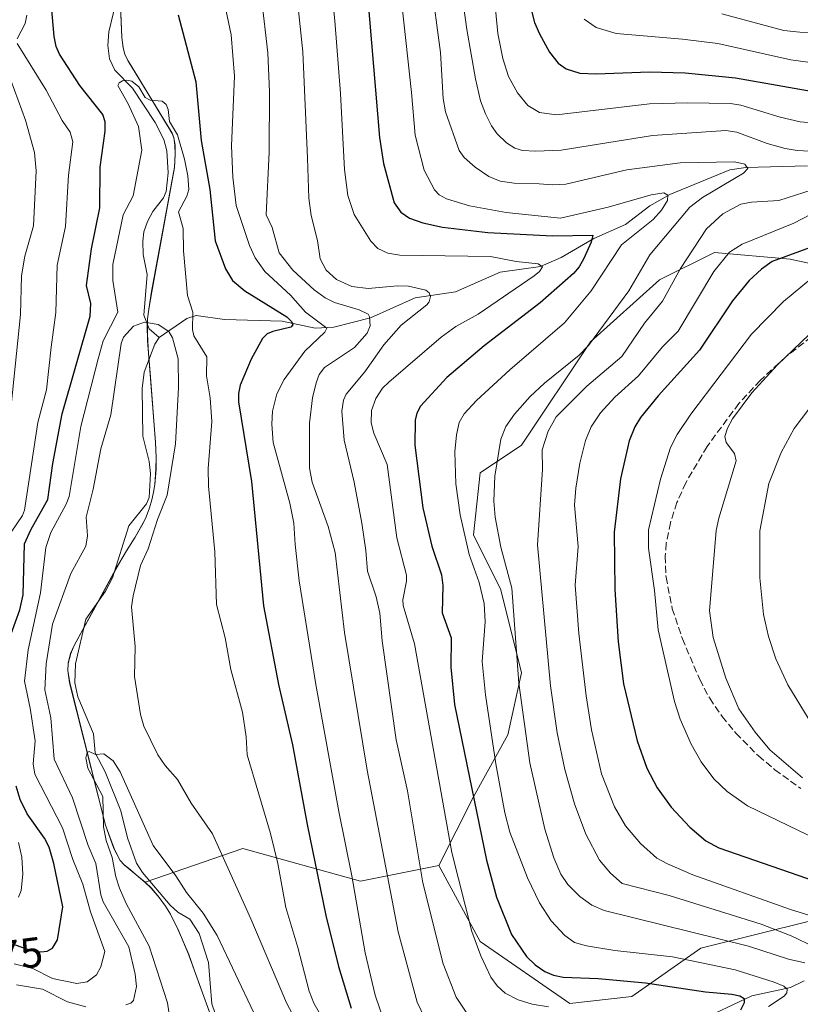
# Model space of a CAD drawing. Units: metres. Extents: x 661429 to 664883, y 4755779 to 4758409.
# Drawn here: x 663682 to 663866, y 4757182 to 4757414 of the extents above; entities that cross this region are included whole.
import ezdxf
from ezdxf.enums import TextEntityAlignment as Align

# ---------------------------------------------------------------- set-up
doc = ezdxf.new("R2010")
doc.units = ezdxf.units.M
doc.header["$MEASUREMENT"] = 0
doc.linetypes.add('DGN Style 3', pattern=[2.307223, 1.648017, -0.659207])
for name, color, linetype, lineweight in [('Arbolado forestal CxS', 92, 'Continuous', 0), ('Corriente natural lineal', 142, 'Continuous', 13), ('Curva de nivel maestra', 30, 'Continuous', 30), ('Curva de nivel normal', 30, 'Continuous', 0), ('Municipio', 91, 'Continuous', 13), ('Municipio CxS', 4, 'Continuous', 0), ('Rótulo de curva de nivel directora', 7, 'Continuous', 0), ('Senda', 7, 'DGN Style 3', 0)]:
    doc.layers.add(name, color=color, linetype=linetype, lineweight=lineweight)
doc.styles.add('Style-Arial', font='txt')

msp = doc.modelspace()

# ---------------------------------------------------------------- linework, layer by layer
at = {"layer": 'Arbolado forestal CxS', "color": 92, "linetype": 'Continuous', "lineweight": 0}
for points in [[(663704.6517, 4757447.5335, 971.5446), (663706.2513, 4757409.5639, 970.2961), (663706.5611, 4757407.1539, 970.2021), (663706.9811, 4757405.6439, 970.0806), (663707.6511, 4757404.1339, 969.9575), (663708.5711, 4757402.6339, 969.9506), (663718.0907, 4757386.9939, 969.4387), (663718.4807, 4757385.9739, 969.5135), (663718.7807, 4757384.2039, 969.4595), (663718.8307, 4757382.0439, 969.2783), (663718.6405, 4757378.9939, 969.0248), (663713.2903, 4757349.7343, 967.285), (663712.5901, 4757345.6143, 966.8145), (663712.3001, 4757343.3543, 966.4781), (663712.2601, 4757341.9043, 966.0334), (663712.3001, 4757339.8743, 964.9281), (663712.3401, 4757338.1043, 963.9634), (663712.5501, 4757335.2643, 963.604), (663712.8999, 4757330.6245, 963.4684), (663714.1597, 4757314.2745, 962.716), (663714.3397, 4757310.7445, 962.612), (663714.3097, 4757307.9345, 962.6186), (663714.0095, 4757304.3747, 962.6), (663713.6995, 4757302.5547, 962.5003), (663713.2995, 4757300.7447, 962.414), (663712.7795, 4757298.8947, 962.1105), (663712.0095, 4757296.7647, 961.9897), (663711.2895, 4757295.2947, 962.1554), (663709.3795, 4757291.9947, 962.051), (663707.3795, 4757288.7349, 961.4188), (663704.8093, 4757284.3549, 961.6894), (663695.0593, 4757266.4851, 961.4359), (663694.2193, 4757264.5651, 961.367), (663693.6093, 4757262.2751, 961.0455), (663693.5491, 4757260.6151, 960.7927), (663693.9991, 4757257.7051, 960.3616), (663702.4285, 4757224.1953, 959.2743), (663704.4185, 4757218.7155, 959.3091), (663705.8683, 4757215.8855, 959.124), (663706.8583, 4757214.8055, 958.793), (663708.2183, 4757213.7255, 958.517), (663709.6383, 4757212.4855, 958.4492), (663711.7089, 4757210.7549, 958.3364), (663713.1881, 4757209.3555, 958.2533), (663715.0581, 4757207.1855, 958.0018), (663716.5381, 4757205.1555, 957.8201), (663717.7281, 4757203.2755, 957.6024), (663719.4579, 4757199.7555, 957.6829), (663720.5279, 4757197.2455, 957.4762), (663721.9779, 4757193.7955, 957.3943), (663723.2777, 4757190.1655, 957.4102), (663732.0469, 4757165.8971, 956.3434)], [(663886.1919, 4757352.5129, 1034.6138), (663863.5053, 4757357.3781, 1023.5237), (663845.6795, 4757358.9991, 1016.4403), (663832.7157, 4757352.5133, 1011.6978), (663816.5097, 4757337.9205, 1008.2052), (663800.3045, 4757313.5999, 1011.2705), (663790.5815, 4757307.1139, 1007.463), (663788.9605, 4757292.5211, 1005.781), (663795.4421, 4757279.5501, 1007.7718), (663800.3037, 4757260.0923, 1010.1713), (663797.0625, 4757245.5003, 1006.9596), (663788.9595, 4757230.9077, 999.8165), (663780.8563, 4757214.6929, 992.4398), (663762.3725, 4757211.0471, 980.6695), (663734.6761, 4757218.7451, 966.565), (663711.7089, 4757210.7549, 958.3364), (663709.6383, 4757212.4855, 958.4492), (663708.2183, 4757213.7255, 958.517), (663706.8583, 4757214.8055, 958.793), (663705.8683, 4757215.8855, 959.124), (663704.4185, 4757218.7155, 959.3091), (663702.4285, 4757224.1953, 959.2743), (663693.9991, 4757257.7051, 960.3616), (663693.5491, 4757260.6151, 960.7927), (663693.6093, 4757262.2751, 961.0455), (663694.2193, 4757264.5651, 961.367), (663695.0593, 4757266.4851, 961.4359), (663704.8093, 4757284.3549, 961.6894), (663707.3795, 4757288.7349, 961.4188), (663709.3795, 4757291.9947, 962.051), (663711.2895, 4757295.2947, 962.1554), (663712.0095, 4757296.7647, 961.9897), (663712.7795, 4757298.8947, 962.1105), (663713.2995, 4757300.7447, 962.414), (663713.6995, 4757302.5547, 962.5003), (663714.0095, 4757304.3747, 962.6), (663714.3097, 4757307.9345, 962.6186), (663714.3397, 4757310.7445, 962.612), (663714.1597, 4757314.2745, 962.716), (663712.8999, 4757330.6245, 963.4684), (663712.5501, 4757335.2643, 963.604), (663712.3401, 4757338.1043, 963.9634), (663712.3001, 4757339.8743, 964.9281), (663712.2601, 4757341.9043, 966.0334), (663712.3001, 4757343.3543, 966.4781), (663712.5901, 4757345.6143, 966.8145), (663713.2903, 4757349.7343, 967.285), (663718.6405, 4757378.9939, 969.0248), (663718.8307, 4757382.0439, 969.2783), (663718.7807, 4757384.2039, 969.4595), (663718.4807, 4757385.9739, 969.5135), (663718.0907, 4757386.9939, 969.4387), (663708.5711, 4757402.6339, 969.9506), (663707.6511, 4757404.1339, 969.9575), (663706.9811, 4757405.6439, 970.0806), (663706.5611, 4757407.1539, 970.2021), (663706.2513, 4757409.5639, 970.2961), (663704.6517, 4757447.5335, 971.5446)], [(663704.6517, 4757447.5335, 971.5446), (663706.2513, 4757409.5639, 970.2961), (663706.5611, 4757407.1539, 970.2021), (663706.9811, 4757405.6439, 970.0806), (663707.6511, 4757404.1339, 969.9575), (663708.5711, 4757402.6339, 969.9506), (663718.0907, 4757386.9939, 969.4387), (663718.4807, 4757385.9739, 969.5135), (663718.7807, 4757384.2039, 969.4595), (663718.8307, 4757382.0439, 969.2783), (663718.6405, 4757378.9939, 969.0248), (663713.2903, 4757349.7343, 967.285), (663712.5901, 4757345.6143, 966.8145), (663712.3001, 4757343.3543, 966.4781), (663712.2601, 4757341.9043, 966.0334), (663712.3001, 4757339.8743, 964.9281), (663712.3401, 4757338.1043, 963.9634), (663712.5501, 4757335.2643, 963.604), (663712.8999, 4757330.6245, 963.4684), (663714.1597, 4757314.2745, 962.716), (663714.3397, 4757310.7445, 962.612), (663714.3097, 4757307.9345, 962.6186), (663714.0095, 4757304.3747, 962.6), (663713.6995, 4757302.5547, 962.5003), (663713.2995, 4757300.7447, 962.414), (663712.7795, 4757298.8947, 962.1105), (663712.0095, 4757296.7647, 961.9897), (663711.2895, 4757295.2947, 962.1554), (663709.3795, 4757291.9947, 962.051), (663707.3795, 4757288.7349, 961.4188), (663704.8093, 4757284.3549, 961.6894), (663695.0593, 4757266.4851, 961.4359), (663694.2193, 4757264.5651, 961.367), (663693.6093, 4757262.2751, 961.0455), (663693.5491, 4757260.6151, 960.7927), (663693.9991, 4757257.7051, 960.3616), (663702.4285, 4757224.1953, 959.2743), (663704.4185, 4757218.7155, 959.3091), (663705.8683, 4757215.8855, 959.124), (663706.8583, 4757214.8055, 958.793), (663708.2183, 4757213.7255, 958.517), (663709.6383, 4757212.4855, 958.4492), (663711.7089, 4757210.7549, 958.3364)], [(663704.6517, 4757447.5335, 971.5446), (663706.2513, 4757409.5639, 970.2961), (663706.5611, 4757407.1539, 970.2021), (663706.9811, 4757405.6439, 970.0806), (663707.6511, 4757404.1339, 969.9575), (663708.5711, 4757402.6339, 969.9506), (663718.0907, 4757386.9939, 969.4387), (663718.4807, 4757385.9739, 969.5135), (663718.7807, 4757384.2039, 969.4595), (663718.8307, 4757382.0439, 969.2783), (663718.6405, 4757378.9939, 969.0248), (663713.2903, 4757349.7343, 967.285), (663712.5901, 4757345.6143, 966.8145), (663712.3001, 4757343.3543, 966.4781), (663712.2601, 4757341.9043, 966.0334), (663712.3001, 4757339.8743, 964.9281), (663712.3401, 4757338.1043, 963.9634), (663712.5501, 4757335.2643, 963.604), (663712.8999, 4757330.6245, 963.4684), (663714.1597, 4757314.2745, 962.716), (663714.3397, 4757310.7445, 962.612), (663714.3097, 4757307.9345, 962.6186), (663714.0095, 4757304.3747, 962.6), (663713.6995, 4757302.5547, 962.5003), (663713.2995, 4757300.7447, 962.414), (663712.7795, 4757298.8947, 962.1105), (663712.0095, 4757296.7647, 961.9897), (663711.2895, 4757295.2947, 962.1554), (663709.3795, 4757291.9947, 962.051), (663707.3795, 4757288.7349, 961.4188), (663704.8093, 4757284.3549, 961.6894), (663695.0593, 4757266.4851, 961.4359), (663694.2193, 4757264.5651, 961.367), (663693.6093, 4757262.2751, 961.0455), (663693.5491, 4757260.6151, 960.7927), (663693.9991, 4757257.7051, 960.3616), (663702.4285, 4757224.1953, 959.2743), (663704.4185, 4757218.7155, 959.3091), (663705.8683, 4757215.8855, 959.124), (663706.8583, 4757214.8055, 958.793), (663708.2183, 4757213.7255, 958.517), (663709.6383, 4757212.4855, 958.4492), (663711.7089, 4757210.7549, 958.3364)], [(663868.3639, 4757201.7213, 1020.5215), (663842.4363, 4757195.2355, 1008.7251), (663826.2303, 4757183.8857, 999.0114), (663811.6465, 4757182.2649, 997.4493), (663790.5799, 4757196.8581, 995.5929), (663780.8563, 4757214.6929, 992.4398), (663788.9595, 4757230.9077, 999.8165), (663797.0625, 4757245.5003, 1006.9596), (663800.3037, 4757260.0923, 1010.1713), (663795.4421, 4757279.5501, 1007.7718), (663788.9605, 4757292.5211, 1005.781), (663790.5815, 4757307.1139, 1007.463), (663800.3045, 4757313.5999, 1011.2705), (663816.5097, 4757337.9205, 1008.2052), (663832.7157, 4757352.5133, 1011.6978), (663845.6795, 4757358.9991, 1016.4403), (663863.5053, 4757357.3781, 1023.5237), (663886.1919, 4757352.5129, 1034.6138)], [(663886.1919, 4757352.5129, 1034.6138), (663863.5053, 4757357.3781, 1023.5237), (663845.6795, 4757358.9991, 1016.4403), (663832.7157, 4757352.5133, 1011.6978), (663816.5097, 4757337.9205, 1008.2052), (663800.3045, 4757313.5999, 1011.2705), (663790.5815, 4757307.1139, 1007.463), (663788.9605, 4757292.5211, 1005.781), (663795.4421, 4757279.5501, 1007.7718), (663800.3037, 4757260.0923, 1010.1713), (663797.0625, 4757245.5003, 1006.9596), (663788.9595, 4757230.9077, 999.8165), (663780.8563, 4757214.6929, 992.4398)], [(663886.1919, 4757352.5129, 1034.6138), (663863.5053, 4757357.3781, 1023.5237), (663845.6795, 4757358.9991, 1016.4403), (663832.7157, 4757352.5133, 1011.6978), (663816.5097, 4757337.9205, 1008.2052), (663800.3045, 4757313.5999, 1011.2705), (663790.5815, 4757307.1139, 1007.463), (663788.9605, 4757292.5211, 1005.781), (663795.4421, 4757279.5501, 1007.7718), (663800.3037, 4757260.0923, 1010.1713), (663797.0625, 4757245.5003, 1006.9596), (663788.9595, 4757230.9077, 999.8165), (663780.8563, 4757214.6929, 992.4398)], [(663780.8563, 4757214.6929, 992.4398), (663790.5799, 4757196.8581, 995.5929), (663811.6465, 4757182.2649, 997.4493), (663826.2303, 4757183.8857, 999.0114), (663842.4363, 4757195.2355, 1008.7251), (663868.3639, 4757201.7213, 1020.5215), (663904.0159, 4757217.9349, 1035.7083), (663925.0825, 4757227.6637, 1046.217), (663938.0475, 4757234.1495, 1053.5411), (663954.2527, 4757250.3633, 1067.7484), (663965.5965, 4757261.7129, 1075.8942), (663966.7975, 4757262.0735, 1076.5518), (663981.8013, 4757266.5769, 1085.5854), (664002.8681, 4757263.3337, 1089.9467), (664032.0378, 4757258.4695, 1097.2856), (664041.7607, 4757269.8193, 1107.6956)], [(663780.8563, 4757214.6929, 992.4398), (663790.5799, 4757196.8581, 995.5929), (663811.6465, 4757182.2649, 997.4493), (663826.2303, 4757183.8857, 999.0114), (663842.4363, 4757195.2355, 1008.7251), (663868.3639, 4757201.7213, 1020.5215), (663904.0159, 4757217.9349, 1035.7083), (663925.0825, 4757227.6637, 1046.217), (663938.0475, 4757234.1495, 1053.5411), (663954.2527, 4757250.3633, 1067.7484), (663965.5965, 4757261.7129, 1075.8942), (663966.7975, 4757262.0735, 1076.5518), (663981.8013, 4757266.5769, 1085.5854), (664002.8681, 4757263.3337, 1089.9467), (664032.0378, 4757258.4695, 1097.2856), (664041.7607, 4757269.8193, 1107.6956)], [(663732.0469, 4757165.8971, 956.3434), (663723.2777, 4757190.1655, 957.4102), (663721.9779, 4757193.7955, 957.3943), (663720.5279, 4757197.2455, 957.4762), (663719.4579, 4757199.7555, 957.6829), (663717.7281, 4757203.2755, 957.6024), (663716.5381, 4757205.1555, 957.8201), (663715.0581, 4757207.1855, 958.0018), (663713.1881, 4757209.3555, 958.2533), (663711.7089, 4757210.7549, 958.3364), (663734.6761, 4757218.7451, 966.565), (663762.3725, 4757211.0471, 980.6695), (663780.8563, 4757214.6929, 992.4398), (663790.5799, 4757196.8581, 995.5929), (663811.6465, 4757182.2649, 997.4493), (663826.2303, 4757183.8857, 999.0114), (663842.4363, 4757195.2355, 1008.7251), (663868.3639, 4757201.7213, 1020.5215)], [(663780.8563, 4757214.6929, 992.4398), (663762.3725, 4757211.0471, 980.6695), (663734.6761, 4757218.7451, 966.565), (663711.7089, 4757210.7549, 958.3364)], [(663711.7089, 4757210.7549, 958.3364), (663713.1881, 4757209.3555, 958.2533), (663715.0581, 4757207.1855, 958.0018), (663716.5381, 4757205.1555, 957.8201), (663717.7281, 4757203.2755, 957.6024), (663719.4579, 4757199.7555, 957.6829), (663720.5279, 4757197.2455, 957.4762), (663721.9779, 4757193.7955, 957.3943), (663723.2777, 4757190.1655, 957.4102), (663732.0469, 4757165.8971, 956.3434)], [(663711.7089, 4757210.7549, 958.3364), (663713.1881, 4757209.3555, 958.2533), (663715.0581, 4757207.1855, 958.0018), (663716.5381, 4757205.1555, 957.8201), (663717.7281, 4757203.2755, 957.6024), (663719.4579, 4757199.7555, 957.6829), (663720.5279, 4757197.2455, 957.4762), (663721.9779, 4757193.7955, 957.3943), (663723.2777, 4757190.1655, 957.4102), (663732.0469, 4757165.8971, 956.3434)]]:
    msp.add_polyline3d(points, dxfattribs=at)
at = {"layer": 'Corriente natural lineal', "color": 142, "linetype": 'Continuous', "lineweight": 13}
for points in [[(663706.277, 4757423.6667, 970.7879), (663703.1533, 4757410.8638, 970.5343), (663702.9912, 4757407.6431, 970.4613), (663703.3411, 4757404.504, 970.3514), (663704.5854, 4757401.872, 970.204), (663708.7202, 4757397.6141, 969.6889), (663714.1054, 4757389.5717, 969.3695), (663716.1385, 4757385.5536, 969.2092), (663716.8623, 4757382.8867, 969.0287), (663717.1095, 4757377.6789, 968.7606), (663716.6735, 4757373.3508, 968.5191), (663716.071, 4757371.817, 968.4652), (663713.5591, 4757368.634, 968.2939), (663712.3195, 4757366.2979, 968.1442), (663711.4075, 4757363.8226, 968.1162), (663711.1485, 4757361.6421, 967.8706), (663711.2787, 4757358.4865, 967.576), (663712.242, 4757353.7578, 967.2605), (663711.4117, 4757344.2192, 966.595), (663712.6666, 4757341.0213, 965.5811), (663715, 4757339, 964.832)], [(663867.5294, 4757379.3313, 1013.6313), (663853.0234, 4757378.9434, 1010.714), (663849.2561, 4757378.3817, 1009.9107), (663835.1553, 4757372.6251, 1005.9507), (663830.4793, 4757369.9809, 1004.8232), (663824.7665, 4757365.5638, 1003.5205), (663817.3045, 4757362.2649, 1001.0004), (663809.6227, 4757357.7729, 997.7595), (663804.7315, 4757355.6483, 996.5065), (663795.2839, 4757354.3145, 994.6317), (663784.7181, 4757349.6804, 991.6), (663775.28, 4757348.3221, 990.0761), (663764.7392, 4757343.6032, 986.1583), (663756.1562, 4757341.3996, 981.8013), (663751.7449, 4757341.1845, 980.1626), (663743.9379, 4757342.8089, 975.8166), (663730.362, 4757343.1785, 971.3481), (663723.7094, 4757344.1764, 969.6188), (663721.5401, 4757343.4101, 968.7547), (663715, 4757339, 964.832)], [(663715, 4757339, 964.832), (663713.9942, 4757337.3993, 963.8355), (663711.5202, 4757330.7821, 963.5635), (663711.0171, 4757326.9685, 963.4347), (663711.1974, 4757315.7312, 962.7972), (663712.6622, 4757309.788, 962.3806), (663712.9872, 4757306.9229, 962.3542), (663712.6598, 4757301.3442, 962.0705), (663712.0439, 4757299.8292, 961.9634), (663707.8585, 4757294.6333, 961.7847), (663704.0788, 4757282.4435, 961.5742), (663702.4217, 4757279.2402, 961.2211), (663697.7693, 4757272.6702, 960.9721), (663695.3568, 4757262.1397, 960.8281), (663695.1532, 4757257.717, 960.4254), (663695.8951, 4757254.4396, 960.4346), (663699.6062, 4757245.7194, 960.0966), (663699.9925, 4757241.1963, 959.8656), (663702.2942, 4757236.722, 959.4322), (663706.0301, 4757227.5485, 959.3814), (663707.5568, 4757221.2285, 958.7879), (663709.6783, 4757215.2657, 958.742), (663711.1459, 4757213.0366, 958.5462), (663717.5912, 4757205.4039, 957.8149), (663719.4118, 4757203.7629, 958.0705), (663722.2181, 4757202.083, 958.1722), (663724.4786, 4757198.7472, 958.2813), (663726.6521, 4757191.8776, 957.5735), (663727.4468, 4757182.1686, 956.8114), (663729.7096, 4757175.5484, 956.6488)], [(663866.7653, 4757187.5666, 1008.7695), (663863.5372, 4757185.9792, 1007.2451), (663854.4596, 4757184.0285, 1002.7906), (663841.5617, 4757177.9201, 995.8968), (663827.3026, 4757172.2695, 990.1226), (663821.5223, 4757168.0151, 987.4716), (663817.5561, 4757165.9335, 986.6226), (663807.8345, 4757163.3994, 983.9112), (663801.9037, 4757162.4278, 982.4979), (663796.6958, 4757159.7344, 980.6681), (663789.1561, 4757156.6232, 976.8448), (663780.4494, 4757152.0531, 970.6596), (663774.4739, 4757147.9934, 967.3005), (663766.7871, 4757141.5085, 962.2015), (663762.7934, 4757139.4888, 959.6611), (663754.3528, 4757136.2534, 955.5711), (663753.1855, 4757135.5253, 955.1397), (663753, 4757135, 955.0415)]]:
    msp.add_polyline3d(points, dxfattribs=at)
at = {"layer": 'Curva de nivel maestra', "color": 30, "linetype": 'Continuous', "lineweight": 30, "flags": 128}
for points, elevation in [([(663680.2, 4757269.2101), (663682.22, 4757274.8401), (663683.05, 4757278.4301), (663683.37, 4757290.4301), (663684.8, 4757293.7101), (663688.84, 4757300.8501), (663690.02, 4757309.3401), (663692.24, 4757321.0001), (663698.79, 4757343.9801), (663698.95, 4757346.9901), (663697.91, 4757351.1801), (663699.08, 4757359.8401), (663701.09, 4757369.4501), (663701.12, 4757379.0101), (663702.3, 4757387.5501), (663702.35, 4757389.6901), (663701.81, 4757391.4301), (663696.33, 4757398.2801), (663691.59, 4757405.6101), (663690.78, 4757407.4701), (663690.36, 4757409.8301), (663688.92, 4757425.9801)], 975), ([(663764.04, 4757419.5001), (663766.89, 4757385.9901), (663767.84, 4757379.9201), (663770.3, 4757370.6201), (663771.91, 4757368.4701), (663773.96, 4757367.0601), (663777.07, 4757365.9101), (663781.66, 4757364.9601), (663792.38, 4757363.6901), (663807.58, 4757362.8601), (663817.09, 4757363.0801), (663816.69, 4757361.4301), (663814.92, 4757357.5601), (663813.86, 4757355.6001), (663812.54, 4757353.9901), (663804.65, 4757347.1001), (663791.48, 4757337.0201), (663782.71, 4757329.5701), (663776.51, 4757322.8001), (663775.62, 4757321.1201), (663775.26, 4757319.4901), (663775.2, 4757313.5901), (663777.06, 4757298.8901), (663779.2, 4757289.8601), (663781.48, 4757283.1201), (663781.75, 4757280.6401), (663781.62, 4757274.1901), (663783.73, 4757268.2901), (663783.63, 4757261.4001), (663784.52, 4757252.6101), (663792.01, 4757216.0001), (663794.43, 4757207.2901), (663797.89, 4757198.4901), (663801.46, 4757193.2701), (663803.46, 4757191.3301), (663805.78, 4757189.7401), (663807.79, 4757188.9401), (663810.11, 4757188.4701), (663818.33, 4757188.1601), (663829.48, 4757187.1001), (663843.59, 4757185.0201), (663849.75, 4757184.4501), (663851.61, 4757184.0501), (663852.64, 4757183.4301), (663852.64, 4757182.4001), (663851.8, 4757180.6901)], 1000), ([(663802.73, 4757415.4901), (663803.35, 4757413.0901), (663804.48, 4757410.4401), (663806.9, 4757406.1001), (663808.91, 4757403.5301), (663810.79, 4757402.2001), (663813.98, 4757401.1801), (663817.85, 4757401.0101), (663830.39, 4757401.5101), (663838.81, 4757401.2801), (663850.62, 4757400.0501), (663871.56, 4757396.3501)], 1025), ([(663719.51, 4757414.8901), (663723.62, 4757399.1001), (663724.89, 4757385.3401), (663726.98, 4757373.8001), (663728.22, 4757361.7001), (663730.64, 4757355.1001), (663732.28, 4757352.3901), (663735.19, 4757349.9501), (663745.06, 4757343.8301), (663746.19, 4757342.7601), (663746.48, 4757341.9401), (663745.99, 4757341.3601), (663741.8, 4757340.4001), (663740.43, 4757339.8301), (663739.37, 4757338.7401), (663736.64, 4757333.8401), (663734.06, 4757327.7501), (663733.66, 4757325.7701), (663733.7, 4757323.8501), (663736.75, 4757305.0601), (663739.55, 4757275.8001), (663743.14, 4757257.3301), (663746.4, 4757243.1201), (663749.85, 4757224.3501), (663754.25, 4757202.9301), (663757.26, 4757190.9101), (663760.21, 4757181.1801)], 975), ([(663868.92, 4757360.4001), (663859.28, 4757356.8601), (663856.72, 4757355.0401), (663853.84, 4757352.3501), (663849.9, 4757347.5601), (663842.19, 4757335.9801), (663832.44, 4757325.2401), (663828.25, 4757320.1101), (663826.93, 4757317.9301), (663825.62, 4757314.6701), (663823.6, 4757305.6901), (663822.06, 4757293.1501), (663822.23, 4757279.6801), (663823.03, 4757267.3301), (663824.26, 4757257.4701), (663827.45, 4757244.0301), (663829.8, 4757237.6101), (663832.23, 4757232.9601), (663835.48, 4757228.4801), (663839.85, 4757223.7201), (663843.63, 4757220.4901), (663846.68, 4757218.8401), (663873.7, 4757209.5301)], 1025), ([(663681.15, 4757196.0301), (663684.52, 4757194.8401), (663687.17, 4757194.3901), (663688.66, 4757194.5601), (663689.92, 4757195.2701), (663691.09, 4757197.1901), (663692.37, 4757204.9901), (663690.26, 4757215.1801), (663689.12, 4757219.0101), (663688.08, 4757221.1801), (663683.99, 4757226.8801), (663682.35, 4757230.2201), (663681.36, 4757233.4101)], 975)]:
    msp.add_lwpolyline(points, dxfattribs=dict(at, elevation=elevation))
at = {"layer": 'Curva de nivel normal', "color": 30, "linetype": 'Continuous', "lineweight": 0, "flags": 128}
for points, elevation in [([(663806.62, 4757181.45), (663802.78, 4757182.08), (663799.48, 4757183.07), (663796.44, 4757184.66), (663794.59, 4757186.36), (663793.09, 4757188.44), (663790.7, 4757193.46), (663788.61, 4757199.22), (663783.87, 4757217.8), (663775.07, 4757266.87), (663772.45, 4757275.88), (663772.37, 4757277.25), (663773.24, 4757281.65), (663773.22, 4757283.04), (663770.96, 4757291.86), (663768.67, 4757309.04), (663765.57, 4757316.43), (663764.91, 4757318.86), (663765, 4757321.76), (663765.99, 4757324.61), (663767.59, 4757327.01), (663769.03, 4757328.46), (663781.41, 4757339.02), (663784.84, 4757341.53), (663790.08, 4757344.47), (663803.29, 4757353.46), (663804.55, 4757354.51), (663805.18, 4757355.63), (663804.16, 4757356.28), (663799.05, 4757356.87), (663793.01, 4757358.03), (663771.65, 4757358.31), (663768.8, 4757358.79), (663766.51, 4757359.94), (663764.84, 4757361.6), (663760.87, 4757367.93), (663759.42, 4757372.37), (663758.61, 4757378.46), (663757.69, 4757396.4), (663756.37, 4757413.48), (663753.39, 4757442.19)], 995), ([(663792.05, 4757438.45), (663794.73, 4757410.53), (663795.87, 4757404.64), (663797.21, 4757400.4), (663799.33, 4757396.52), (663801.8, 4757393.53), (663804.48, 4757391.92), (663808.48, 4757391.35), (663830.42, 4757393.93), (663839.44, 4757394.22), (663849.45, 4757394.01), (663851.86, 4757393.64), (663861.12, 4757390.81), (663865.84, 4757389.72), (663870.6, 4757389.3)], 1020), ([(663858.42, 4757181.54), (663862.05, 4757183.99), (663862.69, 4757184.73), (663862.81, 4757185.61), (663861.99, 4757186.29), (663859.71, 4757187.27), (663850.55, 4757190.2), (663835.78, 4757193.22), (663822.22, 4757194.72), (663815.57, 4757195.78), (663812.72, 4757196.62), (663810.51, 4757198.21), (663807.28, 4757201.7), (663804.48, 4757205.91), (663801.66, 4757211.83), (663797.53, 4757222.54), (663796.38, 4757227.08), (663794.22, 4757238.6), (663791.8, 4757254.88), (663791.03, 4757262.74), (663791.76, 4757272.05), (663791.47, 4757276.37), (663790.33, 4757281.28), (663787.98, 4757287.9), (663785.88, 4757297.21), (663784.81, 4757304.56), (663784.59, 4757312.05), (663784.97, 4757316.08), (663785.63, 4757318.98), (663786.76, 4757321), (663789.7, 4757324.15), (663797.52, 4757331.37), (663810.43, 4757342.39), (663816.7, 4757349.95), (663823.79, 4757360.79), (663831.22, 4757366.71), (663833.25, 4757368.95), (663834.61, 4757371.23), (663834.73, 4757372.44), (663833.77, 4757372.98), (663830.79, 4757372.56), (663820.7, 4757369.63), (663809.43, 4757367.04), (663796.63, 4757368.39), (663788.05, 4757369.94), (663782.64, 4757371.56), (663780.92, 4757372.5), (663779.83, 4757373.72), (663777.39, 4757378.36), (663775.25, 4757386.54), (663774.4, 4757396.65), (663770.75, 4757429.82)], 1005), ([(663768.14, 4757177.5), (663765.86, 4757184.2), (663763.48, 4757194.14), (663760.39, 4757212.26), (663757.27, 4757227.41), (663751.9, 4757257.32), (663747.96, 4757281.68), (663746.99, 4757290.25), (663746.68, 4757295.24), (663745.81, 4757300.01), (663741.85, 4757314.22), (663741.5, 4757318.56), (663741.69, 4757321.65), (663742.71, 4757325.67), (663744.43, 4757329.11), (663749.34, 4757335.72), (663754.01, 4757340.23), (663754.49, 4757341.2), (663749.45, 4757344.94), (663745.91, 4757348.91), (663739.87, 4757354.5), (663737.63, 4757357.72), (663736.32, 4757360.59), (663733.16, 4757370.06), (663732.38, 4757376.68), (663732.05, 4757384.09), (663732.79, 4757400.49), (663731.96, 4757410.17), (663728.37, 4757427.39)], 980), ([(663785.18, 4757427.39), (663787.45, 4757411.42), (663789.45, 4757399.82), (663790.66, 4757394.67), (663791.79, 4757391.57), (663793.22, 4757388.75), (663794.56, 4757386.88), (663796.74, 4757384.76), (663798.67, 4757383.54), (663800.52, 4757383), (663803.59, 4757382.79), (663809.62, 4757383.07), (663831.12, 4757386.53), (663848.38, 4757387.66), (663850.9, 4757387.27), (663858.06, 4757384.62), (663862.34, 4757383.42), (663865.13, 4757382.97), (663872.54, 4757382.56)], 1015), ([(663746.69, 4757426.45), (663748.86, 4757406.18), (663749.91, 4757381.2), (663750.28, 4757371.74), (663750.76, 4757367.7), (663752.26, 4757361.82), (663752.87, 4757357.48), (663754.29, 4757354.83), (663756.79, 4757352.63), (663760.36, 4757351), (663764.24, 4757350.5), (663771.08, 4757351.15), (663773.67, 4757351.05), (663777.75, 4757350.07), (663778.53, 4757349.48), (663778.86, 4757348.64), (663778.58, 4757347.34), (663778.02, 4757346.62), (663772, 4757341.86), (663767.86, 4757337.26), (663763.41, 4757330.89), (663758.99, 4757325.62), (663758.39, 4757324.23), (663758.03, 4757321.61), (663758.53, 4757314.79), (663760.89, 4757304.92), (663762.73, 4757295.31), (663763.68, 4757288.88), (663764.03, 4757283.96), (663766.12, 4757277.93), (663766.94, 4757274.1), (663767.48, 4757267.62), (663770.82, 4757244.27), (663773.48, 4757232.29), (663777.08, 4757210.67), (663781.88, 4757191.6), (663784.92, 4757183.72), (663787.41, 4757179.94)], 990), ([(663866.93, 4757191.83), (663863.08, 4757192.65), (663853.71, 4757195.73), (663819.76, 4757204.09), (663816.82, 4757205.39), (663814.02, 4757207.4), (663811.19, 4757210.25), (663809.53, 4757212.68), (663807.9, 4757216.55), (663805.74, 4757223.26), (663802.22, 4757238.9), (663799.68, 4757257.59), (663798.04, 4757280.01), (663795.44, 4757289.65), (663794.11, 4757296.68), (663793.79, 4757300.42), (663793.97, 4757306.35), (663795.43, 4757315.02), (663796.57, 4757317.99), (663798.6, 4757320.94), (663802.31, 4757325.06), (663805.66, 4757328.18), (663813.88, 4757334.84), (663816, 4757337.09), (663825.56, 4757349.94), (663830.47, 4757358.39), (663839.9, 4757369.61), (663842.86, 4757371.88), (663852.47, 4757377.67), (663853.55, 4757378.76), (663852.81, 4757379.72), (663850.41, 4757380.28), (663837.58, 4757380.03), (663825.02, 4757378.45), (663810.72, 4757375.08), (663807.56, 4757374.89), (663804.47, 4757375.14), (663798.55, 4757375.3), (663795.28, 4757375.77), (663792.58, 4757376.88), (663789.34, 4757379.06), (663786.76, 4757381.3), (663785.61, 4757383), (663782.43, 4757392.09), (663781.84, 4757395.18), (663781.25, 4757406.03), (663778.98, 4757423.08)], 1010), ([(663777.5, 4757178.8), (663775.7, 4757182.53), (663771.29, 4757199.08), (663763.94, 4757237.13), (663758.61, 4757269.54), (663756.42, 4757288.38), (663754.78, 4757294.47), (663751.02, 4757304.89), (663750.43, 4757308.2), (663750.41, 4757318.82), (663751.12, 4757324.77), (663751.93, 4757328.27), (663752.69, 4757330.23), (663753.93, 4757331.88), (663761, 4757336.58), (663764, 4757340.02), (663764.68, 4757341.74), (663764.49, 4757343.86), (663764.22, 4757344.45), (663762.1, 4757345.49), (663756.3, 4757347.21), (663754.08, 4757348.29), (663751.47, 4757350.22), (663746.48, 4757354.82), (663743.25, 4757358.85), (663741.65, 4757364.85), (663740.22, 4757367.81), (663740.89, 4757382.61), (663740.98, 4757396.77), (663740.57, 4757405.95), (663739.07, 4757418.92)], 985), ([(663683.89, 4757414.8), (663683.53, 4757412.87), (663681.64, 4757409.24)], 980), ([(663815.03, 4757413.9), (663817.83, 4757411.9), (663822.54, 4757410.53), (663838.16, 4757409.18), (663846.46, 4757408.13), (663863.64, 4757404.33), (663867.64, 4757403.72)], 1030), ([(663878.58, 4757410.38), (663865.76, 4757410.8), (663862.03, 4757411.24), (663847.42, 4757415.12)], 1035), ([(663681.64, 4757408.12), (663688.48, 4757397.14), (663692.2, 4757390.05), (663694.11, 4757387.31), (663694.71, 4757384.98), (663693.68, 4757377.17), (663693.02, 4757365.09), (663691.03, 4757355.96), (663690.7, 4757344.85), (663689.61, 4757336.67), (663688.54, 4757326.62), (663686.52, 4757318.95), (663683.37, 4757298.36), (663682.89, 4757297.04), (663680.2, 4757293.15)], 980), ([(663680.13, 4757399.55), (663683.56, 4757390.11), (663685.68, 4757382.48), (663686.1, 4757378.15), (663685.48, 4757365.27), (663683.42, 4757358.1), (663682.64, 4757353.48), (663682.38, 4757344.36), (663678.99, 4757310.69)], 985), ([(663757.44, 4757171.84), (663751.44, 4757182.34), (663750.29, 4757185.11), (663747.69, 4757195.4), (663744.84, 4757204.84), (663742.95, 4757215.16), (663741.24, 4757222.23), (663735.71, 4757240.76), (663735.51, 4757245.01), (663734.66, 4757250.8), (663731.92, 4757260.83), (663730.58, 4757268.28), (663728.53, 4757276.12), (663728.1, 4757288.54), (663726.62, 4757303.96), (663726.59, 4757308.17), (663727.39, 4757319.16), (663727.02, 4757324.8), (663726.14, 4757329.95), (663726.26, 4757334.42), (663723.19, 4757339.35), (663722.9, 4757340.86), (663722.92, 4757344.95), (663721.73, 4757348.87), (663720.77, 4757359.34), (663720.71, 4757364.61), (663719.54, 4757368.56), (663721.52, 4757372.23), (663721.99, 4757373.78), (663721.77, 4757377.03), (663721.02, 4757380.92), (663719.38, 4757386.68), (663717.47, 4757389.82), (663717.16, 4757392.59), (663716.7, 4757393.77), (663715.74, 4757394.57), (663712.89, 4757394.79), (663711.76, 4757395.45), (663710.26, 4757397.98), (663708.58, 4757399.28), (663707.37, 4757399.54), (663706.42, 4757399.37), (663705.62, 4757398.9), (663705.28, 4757398.27), (663707.76, 4757393.94), (663710.14, 4757388.59), (663710.92, 4757383.08), (663708.94, 4757372.34), (663706.56, 4757367.83), (663704.1, 4757356.11), (663704.11, 4757352.39), (663705.32, 4757344.94), (663701.87, 4757338.17), (663700.66, 4757333.96), (663696.64, 4757318.02), (663693.83, 4757301.54), (663693.17, 4757299.76), (663689.54, 4757293.11), (663688.39, 4757289.51), (663687.12, 4757278.85), (663684.18, 4757265.5), (663683.32, 4757258.13), (663684.71, 4757251.73), (663685.89, 4757244.03), (663685.37, 4757238.6), (663685.79, 4757236.21), (663692.27, 4757223.54), (663694.7, 4757216.15), (663697.1, 4757210.3), (663698.9, 4757203.82), (663702.23, 4757194.48), (663701.32, 4757190.9), (663700.26, 4757188.95), (663698.13, 4757187.34), (663695.64, 4757186.97), (663689.96, 4757188.13), (663685.33, 4757190.46), (663680.92, 4757191.58)], 970), ([(663868.64, 4757373.71), (663860.79, 4757371.24), (663854.35, 4757370.84), (663851.89, 4757370.32), (663847.64, 4757368.03), (663843.78, 4757364.54), (663837.72, 4757355.18), (663833.47, 4757347.51), (663829.23, 4757342.33), (663823.91, 4757334.53), (663815.66, 4757327.55), (663808.41, 4757320.29), (663806.58, 4757316.9), (663805.17, 4757312.52), (663805.2, 4757307.88), (663804.01, 4757290.18), (663807.1, 4757256.99), (663808.69, 4757245.9), (663810.49, 4757237.34), (663812.78, 4757229.22), (663815.44, 4757222.08), (663818.66, 4757215.97), (663821.21, 4757212.93), (663823.97, 4757210.51), (663835.05, 4757207.68), (663856.65, 4757200.88), (663863.73, 4757198.2), (663869.26, 4757195.52)], 1015), ([(663870.56, 4757369.12), (663864.36, 4757365.85), (663852.21, 4757360.89), (663849.25, 4757359.03), (663845.49, 4757354.49), (663837.15, 4757340.45), (663833.43, 4757336.74), (663827.84, 4757329.95), (663822.24, 4757324.91), (663818.87, 4757321.26), (663816.69, 4757317.94), (663815.34, 4757314.73), (663814.02, 4757309.38), (663813.06, 4757303.54), (663812.71, 4757299.47), (663813.59, 4757289.77), (663812.93, 4757280.69), (663813.74, 4757269.31), (663815.47, 4757254.63), (663816.77, 4757246.65), (663819.13, 4757236.26), (663822.13, 4757228.49), (663824.78, 4757224.07), (663828.24, 4757219.88), (663832.12, 4757216.43), (663834.62, 4757215.09), (663840.6, 4757212.55), (663863.6, 4757204.37), (663879.31, 4757199.48)], 1020), ([(663868.75, 4757353.08), (663861.9, 4757347.44), (663854.36, 4757339.77), (663840.14, 4757320.95), (663836.89, 4757316.12), (663835.31, 4757313.04), (663833.01, 4757305.63), (663830.17, 4757293.71), (663830.17, 4757289.41), (663831.56, 4757279.41), (663832.45, 4757270.21), (663836.29, 4757253.31), (663837.61, 4757249.15), (663840.2, 4757243.27), (663842.56, 4757239.14), (663845.5, 4757235.07), (663848.67, 4757232.11), (663853.43, 4757228.78), (663870.18, 4757220.66)], 1030), ([(663747.18, 4757178.21), (663744.96, 4757182.39), (663736.57, 4757202.13), (663727.55, 4757222.15), (663722.54, 4757229.38), (663719.38, 4757234.99), (663716.44, 4757238.26), (663714.71, 4757240.77), (663711.46, 4757247.49), (663710.66, 4757250.26), (663709.23, 4757259.19), (663709.37, 4757266.26), (663708.56, 4757275.57), (663708.88, 4757278.19), (663710.67, 4757285.34), (663712.45, 4757289.27), (663714.66, 4757296.11), (663716.92, 4757301.89), (663718.91, 4757313.95), (663719.54, 4757327.2), (663719.5, 4757333.91), (663718.16, 4757338.89), (663717.33, 4757340.38), (663714.81, 4757342.04), (663711.59, 4757342.56), (663708.96, 4757341.6), (663706.66, 4757339.05), (663706.12, 4757337.52), (663703.65, 4757320.8), (663701.29, 4757312.75), (663699.51, 4757303.27), (663697.89, 4757296.69), (663698.15, 4757292.26), (663697.79, 4757289.85), (663694.22, 4757283.4), (663689.94, 4757271.51), (663688.41, 4757262.19), (663688.16, 4757256.03), (663689.55, 4757249.48), (663690.35, 4757239.73), (663694.61, 4757230.61), (663698.29, 4757219.41), (663700.16, 4757215.16), (663701.31, 4757207.84), (663701.85, 4757206.18), (663707.91, 4757195.59), (663709.38, 4757189.16), (663709.73, 4757186.24), (663708.96, 4757182.94), (663708.39, 4757182.35), (663707.21, 4757181.91)], 965), ([(663866.36, 4757235.33), (663858.67, 4757241.96), (663855.22, 4757246.06), (663851.38, 4757251.56), (663848.34, 4757258.81), (663845.34, 4757268.35), (663844.48, 4757274.63), (663846.08, 4757293.51), (663846.7, 4757296.44), (663850.75, 4757309.92), (663850.39, 4757311.65), (663848.43, 4757314.23), (663848.12, 4757315.63), (663848.72, 4757317.66), (663849.9, 4757319.85), (663854.43, 4757325.95), (663860.5, 4757332.57), (663869.72, 4757341.41)], 1035), ([(663869.86, 4757324.69), (663864.43, 4757317.57), (663861.34, 4757311.92), (663858.44, 4757304.58), (663856.31, 4757293.47), (663856.38, 4757282.37), (663857.22, 4757273.76), (663858.4, 4757268.64), (663860.13, 4757263.34), (663862.95, 4757257.2), (663867.73, 4757249.41)], 1040), ([(663717.29, 4757180.24), (663716.98, 4757182.39), (663712.67, 4757195.77), (663707.28, 4757205.81), (663705.73, 4757209.35), (663704.83, 4757212.08), (663704.01, 4757216.57), (663702.53, 4757220.62), (663701.92, 4757223.83), (663701.74, 4757230.98), (663698.24, 4757237.59), (663697.8, 4757240.03), (663698.08, 4757241.3), (663698.57, 4757241.56), (663700.09, 4757240.81), (663702.02, 4757240.99), (663704.21, 4757239.31), (663705.83, 4757236.73), (663713.63, 4757219.42), (663718.94, 4757212.31), (663721.47, 4757208.36), (663725.41, 4757203.47), (663728.69, 4757198.24), (663737.33, 4757180.06)], 960), ([(663681.97, 4757220.12), (663682.71, 4757216.65), (663682.94, 4757212.71), (663682.55, 4757208.84), (663681.92, 4757207.29)], 980), ([(663697.81, 4757181.47), (663693.45, 4757182.64), (663687.55, 4757185.59), (663681.5, 4757186.67)], 965)]:
    msp.add_lwpolyline(points, dxfattribs=dict(at, elevation=elevation))
at = {"layer": 'Municipio', "color": 91, "linetype": 'Continuous', "lineweight": 13, "flags": 128}
msp.add_lwpolyline([(663704.628, 4757447.556), (663706.23, 4757409.587), (663706.54, 4757407.182), (663706.955, 4757405.668), (663707.625, 4757404.16), (663718.07, 4757387.02), (663718.458, 4757385.999), (663718.751, 4757384.228), (663718.801, 4757382.071), (663718.617, 4757379.02), (663713.262, 4757349.754), (663712.568, 4757345.635), (663712.273, 4757343.377), (663712.23, 4757341.932), (663712.318, 4757338.125), (663712.52, 4757335.288), (663714.134, 4757314.299), (663714.311, 4757310.765), (663714.28, 4757307.956), (663713.981, 4757304.395), (663713.671, 4757302.575), (663713.278, 4757300.771), (663712.753, 4757298.92), (663711.98, 4757296.791), (663711.268, 4757295.319), (663709.349, 4757292.017), (663707.355, 4757288.756), (663704.788, 4757284.381), (663695.038, 4757266.512), (663694.193, 4757264.589), (663693.583, 4757262.303), (663693.522, 4757260.638), (663693.97, 4757257.728), (663702.402, 4757224.217), (663704.391, 4757218.738), (663705.846, 4757215.912), (663706.835, 4757214.834), (663708.189, 4757213.746), (663709.615, 4757212.509), (663711.687, 4757210.779), (663713.161, 4757209.38), (663715.033, 4757207.205), (663716.515, 4757205.177), (663717.7, 4757203.3), (663719.432, 4757199.785), (663721.95, 4757193.818), (663732.023, 4757165.921)], dxfattribs=at)
msp.add_lwpolyline([(663704.628, 4757447.556), (663706.23, 4757409.587), (663706.54, 4757407.182), (663706.955, 4757405.668), (663707.625, 4757404.16), (663718.07, 4757387.02), (663718.458, 4757385.999), (663718.751, 4757384.228), (663718.801, 4757382.071), (663718.617, 4757379.02), (663713.262, 4757349.754), (663712.568, 4757345.635), (663712.273, 4757343.377), (663712.23, 4757341.932), (663712.318, 4757338.125), (663712.52, 4757335.288), (663714.134, 4757314.299), (663714.311, 4757310.765), (663714.28, 4757307.956), (663713.981, 4757304.395), (663713.671, 4757302.575), (663713.278, 4757300.771), (663712.753, 4757298.92), (663711.98, 4757296.791), (663711.268, 4757295.319), (663709.349, 4757292.017), (663707.355, 4757288.756), (663704.788, 4757284.381), (663695.038, 4757266.512), (663694.193, 4757264.589), (663693.583, 4757262.303), (663693.522, 4757260.638), (663693.97, 4757257.728), (663702.402, 4757224.217), (663704.391, 4757218.738), (663705.846, 4757215.912), (663706.835, 4757214.834), (663708.189, 4757213.746), (663709.615, 4757212.509), (663711.687, 4757210.779), (663713.161, 4757209.38), (663715.033, 4757207.205), (663716.515, 4757205.177), (663717.7, 4757203.3), (663719.432, 4757199.785), (663721.95, 4757193.818), (663732.023, 4757165.921)], dxfattribs=at)
at = {"layer": 'Municipio CxS', "color": 4, "linetype": 'Continuous', "lineweight": 0, "flags": 128}
for points in [[(663704.628, 4757447.556), (663706.23, 4757409.587), (663706.54, 4757407.182), (663706.955, 4757405.668), (663707.625, 4757404.16), (663718.07, 4757387.02), (663718.458, 4757385.999), (663718.751, 4757384.228), (663718.801, 4757382.071), (663718.617, 4757379.02), (663713.262, 4757349.754), (663712.568, 4757345.635), (663712.273, 4757343.377), (663712.23, 4757341.932), (663712.318, 4757338.125), (663712.52, 4757335.288), (663714.134, 4757314.299), (663714.311, 4757310.765), (663714.28, 4757307.956), (663713.981, 4757304.395), (663713.671, 4757302.575), (663713.278, 4757300.771), (663712.753, 4757298.92), (663711.98, 4757296.791), (663711.268, 4757295.319), (663709.349, 4757292.017), (663707.355, 4757288.756), (663704.788, 4757284.381), (663695.038, 4757266.512), (663694.193, 4757264.589), (663693.583, 4757262.303), (663693.522, 4757260.638), (663693.97, 4757257.728), (663702.402, 4757224.217), (663704.391, 4757218.738), (663705.846, 4757215.912), (663706.835, 4757214.834), (663708.189, 4757213.746), (663709.615, 4757212.509), (663711.687, 4757210.779), (663713.161, 4757209.38), (663715.033, 4757207.205), (663716.515, 4757205.177), (663717.7, 4757203.3), (663719.432, 4757199.785), (663721.95, 4757193.818), (663732.023, 4757165.921)], [(663732.023, 4757165.921), (663721.95, 4757193.818), (663719.432, 4757199.785), (663717.7, 4757203.3), (663716.515, 4757205.177), (663715.033, 4757207.205), (663713.161, 4757209.38), (663711.687, 4757210.779), (663709.615, 4757212.509), (663708.189, 4757213.746), (663706.835, 4757214.834), (663705.846, 4757215.912), (663704.391, 4757218.738), (663702.402, 4757224.217), (663693.97, 4757257.728), (663693.522, 4757260.638), (663693.583, 4757262.303), (663694.193, 4757264.589), (663695.038, 4757266.512), (663704.788, 4757284.381), (663707.355, 4757288.756), (663709.349, 4757292.017), (663711.268, 4757295.319), (663711.98, 4757296.791), (663712.753, 4757298.92), (663713.278, 4757300.771), (663713.671, 4757302.575), (663713.981, 4757304.395), (663714.28, 4757307.956), (663714.311, 4757310.765), (663714.134, 4757314.299), (663712.52, 4757335.288), (663712.318, 4757338.125), (663712.23, 4757341.932), (663712.273, 4757343.377), (663712.568, 4757345.635), (663713.262, 4757349.754), (663718.617, 4757379.02), (663718.801, 4757382.071), (663718.751, 4757384.228), (663718.458, 4757385.999), (663718.07, 4757387.02), (663707.625, 4757404.16), (663706.955, 4757405.668), (663706.54, 4757407.182), (663706.23, 4757409.587), (663704.628, 4757447.556)]]:
    msp.add_lwpolyline(points, dxfattribs=at)
at = {"layer": 'Senda', "color": 7, "linetype": 'DGN Style 3', "lineweight": 0}
msp.add_polyline3d([(663870.2801, 4757340.6001, 1054.4243), (663862.4501, 4757334.3801, 1052.4981), (663860.8201, 4757332.9001, 1052.1073), (663856.4201, 4757328.8801, 1052.2039), (663851.4401, 4757323.4601, 1053.01), (663843.9301, 4757313.3101, 1047.0056), (663838.9201, 4757304.7601, 1042.9168), (663836.8601, 4757300.1001, 1041.4637), (663835.3101, 4757295.3601, 1041.2207), (663834.3501, 4757290.5501, 1040.2501), (663834.1001, 4757287.5301, 1039.0656), (663834.2801, 4757282.5901, 1038.6892), (663835.7501, 4757275.1501, 1039.3796), (663838.1301, 4757268.0801, 1042.2901), (663842.2001, 4757258.4601, 1049.2553), (663844.5501, 4757254.0701, 1049.5446), (663847.4901, 4757249.7901, 1048.9056), (663850.7201, 4757245.8601, 1052.4436), (663856.0401, 4757240.4901, 1051.3931), (663859.8601, 4757237.2501, 1049.3539), (663865.9601, 4757232.8401, 1051.462)], dxfattribs=at)

# ---------------------------------------------------------------- texts
at = {"layer": 'Rótulo de curva de nivel directora', "color": 7, "linetype": 'Continuous', "lineweight": 0, "style": 'Style-Arial'}
msp.add_text('975', height=7, rotation=7.352491, dxfattribs=at).set_placement((663679.71, 4757193.5339), align=Align.MIDDLE_CENTER)

doc.saveas('drawing.dxf')
